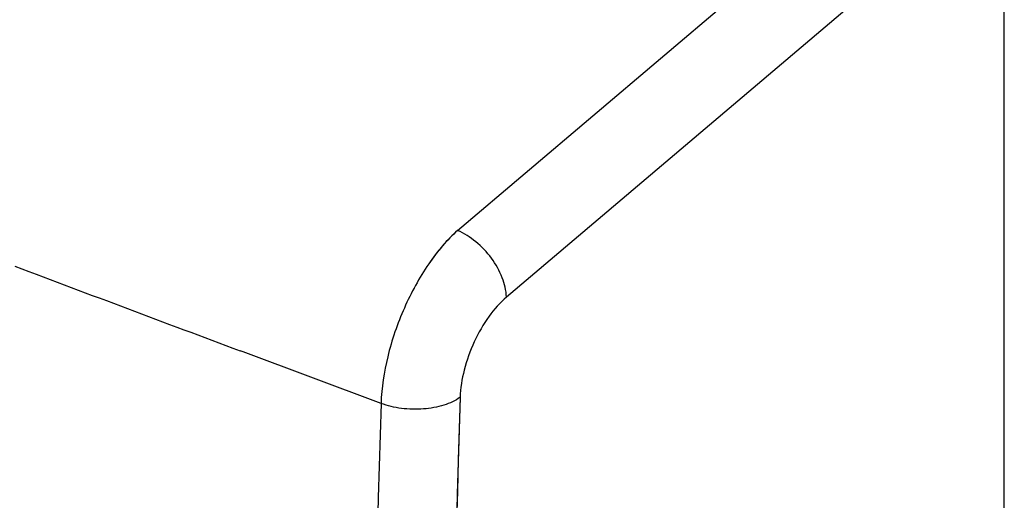
# Model space of a CAD drawing. Units: inches. Extents: x 73.3 to 137.3, y 114.4 to 182.7.
# Drawn here: x 106.1 to 114.5, y 148.3 to 152.4 of the extents above; entities that cross this region are included whole.
import ezdxf

# ---------------------------------------------------------------- set-up
doc = ezdxf.new("R2010")
doc.units = ezdxf.units.IN
doc.header["$MEASUREMENT"] = 0
doc.layers.add('ASSI', color=7, linetype='Continuous')

# ---------------------------------------------------------------- blocks, each defined once
blk = doc.blocks.new('block 247')
at = {"layer": 'ASSI', "color": 7, "lineweight": 25, "true_color": 0xffffff}
blk.add_lwpolyline([(109.8432, 150.612), (113.3049, 153.5451)], dxfattribs=at)
blk = doc.blocks.new('block 254')
at = {"layer": 'ASSI', "color": 7, "lineweight": 25, "true_color": 0xffffff}
blk.add_lwpolyline([(114.5041, 153.6406), (110.2602, 150.0447)], dxfattribs=at)
blk = doc.blocks.new('block 479')
at = {"layer": 'ASSI', "color": 7, "lineweight": 25, "true_color": 0xffffff}
blk.add_open_spline([(106.0697, 150.3074), (106.709, 150.0663), (107.3486, 149.826), (107.9885, 149.5866)], degree=3, dxfattribs=at)
blk = doc.blocks.new('block 483')
at = {"layer": 'ASSI', "color": 7, "lineweight": 25, "true_color": 0xffffff}
blk.add_open_spline([(109.191, 149.1379), (108.8488, 137.739), (108.8488, 126.3324), (109.191, 114.9335)], degree=3, dxfattribs=at)
blk = doc.blocks.new('block 484')
at = {"layer": 'ASSI', "color": 7, "lineweight": 25, "true_color": 0xffffff}
blk.add_open_spline([(109.8652, 149.1902), (109.5181, 137.8029), (109.5181, 126.4078), (109.8652, 115.0205)], degree=3, dxfattribs=at)
blk = doc.blocks.new('block 544')
at = {"layer": 'ASSI', "color": 7, "lineweight": 25, "true_color": 0xffffff}
blk.add_open_spline([(110.2602, 150.0447), (110.2038, 149.9969), (110.1548, 149.9404), (110.1115, 149.8802), (110.0625, 149.812), (110.0209, 149.7389), (109.9857, 149.6629), (109.9499, 149.5855), (109.9209, 149.5049), (109.8997, 149.4221), (109.8803, 149.3462), (109.8676, 149.2683), (109.8652, 149.1902)], degree=3, knots=[0, 0, 0, 0, 1, 1, 1, 2, 2, 2, 3, 3, 3, 4, 4, 4, 4], dxfattribs=at)
blk = doc.blocks.new('block 652')
at = {"layer": 'ASSI', "color": 7, "lineweight": 25, "true_color": 0xffffff}
blk.add_lwpolyline([(109.191, 149.1379), (108.0154, 149.5766)], dxfattribs=at)
blk = doc.blocks.new('block 653')
at = {"layer": 'ASSI', "color": 7, "lineweight": 25, "true_color": 0xffffff}
blk.add_lwpolyline([(108.0154, 149.5766), (107.9885, 149.5866)], dxfattribs=at)
blk = doc.blocks.new('block 750')
at = {"layer": 'ASSI', "color": 7, "lineweight": 25, "true_color": 0xffffff}
blk.add_open_spline([(109.8432, 150.612), (109.7985, 150.5721), (109.7567, 150.5287), (109.7176, 150.4832), (109.6746, 150.4332), (109.6347, 150.3807), (109.5974, 150.3264), (109.5164, 150.2084), (109.4475, 150.0819), (109.3895, 149.9509), (109.3303, 149.817), (109.2825, 149.6784), (109.2477, 149.5361), (109.2158, 149.4056), (109.1948, 149.2719), (109.191, 149.1379)], degree=3, knots=[0, 0, 0, 0, 1, 1, 1, 2, 2, 2, 3, 3, 3, 4, 4, 4, 5, 5, 5, 5], dxfattribs=at)
blk = doc.blocks.new('block 754')
at = {"layer": 'ASSI', "color": 7, "lineweight": 25, "true_color": 0xffffff}
blk.add_open_spline([(109.8652, 149.1902), (109.8238, 149.1605), (109.7763, 149.1393), (109.7274, 149.1237), (109.6704, 149.1056), (109.6116, 149.0952), (109.5523, 149.0906), (109.4899, 149.0858), (109.427, 149.0875), (109.3647, 149.0956), (109.3055, 149.1033), (109.2468, 149.117), (109.191, 149.1379)], degree=3, knots=[0, 0, 0, 0, 1, 1, 1, 2, 2, 2, 3, 3, 3, 4, 4, 4, 4], dxfattribs=at)
blk = doc.blocks.new('block 755')
at = {"layer": 'ASSI', "color": 7, "lineweight": 25, "true_color": 0xffffff}
blk.add_open_spline([(110.2602, 150.0447), (110.258, 150.1009), (110.2442, 150.1567), (110.2237, 150.2095), (110.2007, 150.2687), (110.1691, 150.3241), (110.1317, 150.3751), (110.0932, 150.4274), (110.0484, 150.4751), (109.9981, 150.5165), (109.951, 150.5551), (109.8991, 150.5883), (109.8432, 150.612)], degree=3, knots=[0, 0, 0, 0, 1, 1, 1, 2, 2, 2, 3, 3, 3, 4, 4, 4, 4], dxfattribs=at)
blk = doc.blocks.new('block 1188')
at = {"color": 7, "lineweight": 25, "true_color": 0xffffff}
blk.add_lwpolyline([(109.8432, 150.612), (113.3049, 153.5451)], dxfattribs=at)
blk = doc.blocks.new('block 1215')
at = {"color": 7, "lineweight": 25, "true_color": 0xffffff}
blk.add_lwpolyline([(114.5041, 153.6406), (110.2602, 150.0447)], dxfattribs=at)
blk = doc.blocks.new('block 1313')
at = {"color": 7, "lineweight": 25, "true_color": 0xffffff}
blk.add_lwpolyline([(114.5041, 142.5269), (114.5041, 153.6406)], dxfattribs=at)
blk = doc.blocks.new('block 1851')
at = {"color": 7, "lineweight": 25, "true_color": 0xffffff}
blk.add_open_spline([(106.0697, 150.3074), (106.709, 150.0663), (107.3486, 149.826), (107.9885, 149.5866)], degree=3, dxfattribs=at)
blk = doc.blocks.new('block 1857')
at = {"color": 7, "lineweight": 25, "true_color": 0xffffff}
blk.add_open_spline([(109.8652, 149.1902), (109.6882, 143.3298), (109.6004, 137.4671), (109.6019, 131.604)], degree=3, dxfattribs=at)
blk = doc.blocks.new('block 1859')
at = {"color": 7, "lineweight": 25, "true_color": 0xffffff}
blk.add_open_spline([(109.191, 149.1379), (108.8488, 137.739), (108.8488, 126.3324), (109.191, 114.9335)], degree=3, dxfattribs=at)
blk = doc.blocks.new('block 2019')
at = {"color": 7, "lineweight": 25, "true_color": 0xffffff}
blk.add_open_spline([(109.8432, 150.612), (109.7495, 150.5284), (109.6687, 150.4303), (109.5974, 150.3264), (109.5162, 150.2079), (109.4475, 150.0818), (109.3895, 149.9509), (109.3304, 149.8172), (109.2825, 149.6784), (109.2477, 149.5361), (109.2158, 149.4055), (109.1948, 149.2719), (109.191, 149.1379)], degree=3, knots=[0, 0, 0, 0, 1, 1, 1, 2, 2, 2, 3, 3, 3, 4, 4, 4, 4], dxfattribs=at)
blk = doc.blocks.new('block 2036')
at = {"color": 7, "lineweight": 25, "true_color": 0xffffff}
blk.add_open_spline([(109.8652, 149.1902), (109.8238, 149.1605), (109.7763, 149.1393), (109.7274, 149.1237), (109.6704, 149.1056), (109.6116, 149.0952), (109.5523, 149.0906), (109.4899, 149.0858), (109.427, 149.0875), (109.3647, 149.0956), (109.3055, 149.1033), (109.2468, 149.117), (109.191, 149.1379)], degree=3, knots=[0, 0, 0, 0, 1, 1, 1, 2, 2, 2, 3, 3, 3, 4, 4, 4, 4], dxfattribs=at)
blk = doc.blocks.new('block 2039')
at = {"color": 7, "lineweight": 25, "true_color": 0xffffff}
blk.add_open_spline([(110.2602, 150.0447), (110.258, 150.1009), (110.2442, 150.1567), (110.2237, 150.2095), (110.2007, 150.2687), (110.1691, 150.3241), (110.1317, 150.3751), (110.0932, 150.4274), (110.0484, 150.4751), (109.9981, 150.5165), (109.951, 150.5551), (109.8991, 150.5883), (109.8432, 150.612)], degree=3, knots=[0, 0, 0, 0, 1, 1, 1, 2, 2, 2, 3, 3, 3, 4, 4, 4, 4], dxfattribs=at)
blk = doc.blocks.new('block 2117')
at = {"color": 7, "lineweight": 25, "true_color": 0xffffff}
blk.add_lwpolyline([(109.191, 149.1379), (108.0154, 149.5766)], dxfattribs=at)
blk = doc.blocks.new('block 2118')
at = {"color": 7, "lineweight": 25, "true_color": 0xffffff}
blk.add_lwpolyline([(108.0154, 149.5766), (107.9885, 149.5866)], dxfattribs=at)
blk = doc.blocks.new('block 2135')
at = {"color": 7, "lineweight": 25, "true_color": 0xffffff}
blk.add_open_spline([(110.2602, 150.0447), (110.2038, 149.9969), (110.1548, 149.9404), (110.1115, 149.8802), (110.0625, 149.812), (110.0209, 149.7389), (109.9857, 149.6629), (109.9499, 149.5855), (109.9209, 149.5049), (109.8997, 149.4221), (109.8803, 149.3462), (109.8676, 149.2683), (109.8652, 149.1902)], degree=3, knots=[0, 0, 0, 0, 1, 1, 1, 2, 2, 2, 3, 3, 3, 4, 4, 4, 4], dxfattribs=at)

msp = doc.modelspace()

# ---------------------------------------------------------------- block references
for name in ['block 1215', 'block 1313', 'block 1188', 'block 2019', 'block 2039', 'block 1851', 'block 2135', 'block 2118', 'block 2117', 'block 2036', 'block 1857', 'block 1859']:
    msp.add_blockref(name, (0, 0))
at = {"layer": 'ASSI'}
for name in ['block 254', 'block 247', 'block 750', 'block 755', 'block 479', 'block 544', 'block 653', 'block 652', 'block 754', 'block 484', 'block 483']:
    msp.add_blockref(name, (0, 0), dxfattribs=at)

doc.saveas('drawing.dxf')
